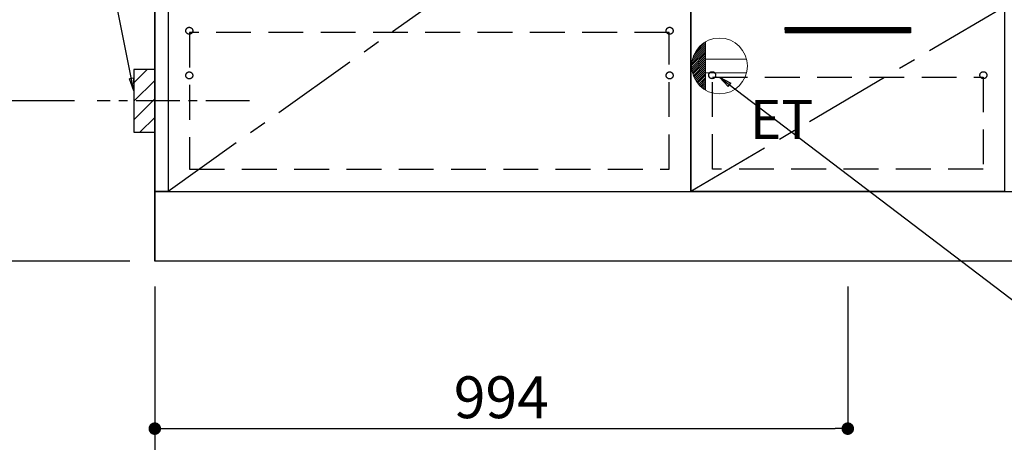
# Model space of a CAD drawing. Extents: x 27948 to 54421, y -25 to 8845.
# Drawn here: x 43212 to 44624, y 1826 to 2432 of the extents above; entities that cross this region are included whole.
import ezdxf

# ---------------------------------------------------------------- set-up
doc = ezdxf.new("R2010")
doc.units = 0
doc.header["$LTSCALE"] = 50
doc.header["$MEASUREMENT"] = 0
doc.linetypes.add('CENTER', pattern=[2, 1.25, -0.25, 0.25, -0.25])
doc.linetypes.add('HIDDEN', pattern=[0.375, 0.25, -0.125])
doc.layers.get('0').update_dxf_attribs({"linetype": 'CONTINUOUS'})
doc.layers.get('DEFPOINTS').update_dxf_attribs({"color": 146, "linetype": 'CONTINUOUS'})
for name, color, linetype in [('111-壁仕上', 3, 'CONTINUOUS'), ('120-キャビネット（外）', 7, 'CONTINUOUS'), ('121-キャビネット（中）', 253, 'HIDDEN'), ('122-扉', 6, 'CONTINUOUS'), ('123-扉向き', 231, 'CENTER'), ('150-機器', 8, 'CONTINUOUS'), ('160-文字', 254, 'CONTINUOUS'), ('166-寸法B', 11, 'CONTINUOUS'), ('180-補助', 161, 'CONTINUOUS')]:
    doc.layers.add(name, color=color, linetype=linetype)
doc.styles.add('KH001', font='txt')
doc.styles.add('ＭＳ ゴシック', font='txt', dxfattribs={"height": 10})
doc.dimstyles.new('KH1xx030', dxfattribs={"dimscale": 30, "dimtxt": 2, "dimasz": 0.6, "dimexe": 0.3, "dimexo": 1.2, "dimgap": 0.5, "dimtad": 3, "dimdec": 1, "dimdsep": 46, "dimlunit": 6, "dimtxsty": 'KH001', "dimblk": 'DOT', "dimcen": 1, "dimdle": 1, "dimclrd": 256, "dimclre": 256, "dimclrt": 256, "dimadec": 0, "dimazin": 0, "dimtfac": 1, "dimtdec": 1, "dimtix": 1, "dimtmove": 2, "dimatfit": 3, "dimldrblk": 'CLOSEDBLANK', "dimfxl": 1, "dimtolj": 1, "dimtzin": 0, "dimlwd": -1, "dimlwe": -1, "dimarcsym": 0})

# ---------------------------------------------------------------- blocks, each defined once
blk = doc.blocks.new('_Dot')
at = {"color": 0, "linetype": 'ByBlock', "lineweight": -2}
blk.add_line((-0.5, 0), (-1, 0), dxfattribs=at)
at = {"color": 0, "linetype": 'ByBlock', "const_width": 0.5}
blk.add_lwpolyline([(-0.25, 0, 1), (0.25, 0, 1)], format="xyb", close=True, dxfattribs=at)
blk = doc.blocks.new('*D113')
at = {"layer": '166-寸法B', "transparency": 16777216}
for p, q in [((43405.3, 2049.4), (43405.3, 1566.3)), ((45543.3, 2049.4), (45543.3, 1566.3)), ((45525.3, 1575.3), (43423.3, 1575.3))]:
    blk.add_line(p, q, dxfattribs=at)
at = {"layer": 'DEFPOINTS', "color": 0, "transparency": 16777216}
for p in [(43405.3, 2085.4), (45543.3, 2085.4), (43405.3, 1575.3)]:
    blk.add_point(p, dxfattribs=at)
at = {"layer": '166-寸法B', "transparency": 16777216, "xscale": 18, "yscale": 18, "zscale": 18, "rotation": 180}
blk.add_blockref('_Dot', (43405.3, 1575.3), dxfattribs=at)
at = {"layer": '166-寸法B', "transparency": 16777216, "xscale": 18, "yscale": 18, "zscale": 18}
blk.add_blockref('_Dot', (45543.3, 1575.3), dxfattribs=at)
at = {"layer": '166-寸法B', "transparency": 16777216, "insert": (44474.3, 1624.1), "char_height": 60, "attachment_point": 5, "style": 'KH001'}
blk.add_mtext('\\A1;2,138', dxfattribs=at)
blk = doc.blocks.new('_ClosedBlank')
at = {"color": 0, "linetype": 'ByBlock', "lineweight": -2}
for p, q in [((-1, 0.167), (0, 0)), ((-1, 0.167), (-1, -0.167)), ((0, 0), (-1, -0.167))]:
    blk.add_line(p, q, dxfattribs=at)
blk = doc.blocks.new('*D130')
at = {"layer": '166-寸法B', "transparency": 16777216}
for p, q in [((43071.4, 2775.4), (42742.7, 2775.4)), ((42751.7, 2757.4), (42751.7, 2103.4)), ((43369.3, 2085.4), (42742.7, 2085.4))]:
    blk.add_line(p, q, dxfattribs=at)
at = {"layer": 'DEFPOINTS', "color": 0, "transparency": 16777216}
for p in [(43107.4, 2775.4), (42751.7, 2085.4), (43405.3, 2085.4)]:
    blk.add_point(p, dxfattribs=at)
at = {"layer": '166-寸法B', "transparency": 16777216, "xscale": 18, "yscale": 18, "zscale": 18}
for p, rotation in [((42751.7, 2775.4), 90), ((42751.7, 2085.4), 270)]:
    blk.add_blockref('_Dot', p, dxfattribs=dict(at, rotation=rotation))
at = {"layer": '166-寸法B', "transparency": 16777216, "insert": (42701.6, 2430.4), "char_height": 60, "attachment_point": 5, "rotation": 90, "style": 'KH001'}
blk.add_mtext('\\A1;690(740)', dxfattribs=at)
blk = doc.blocks.new('*D131')
at = {"layer": '166-寸法B', "transparency": 16777216}
for p, q in [((42751.7, 2115.4), (42751.7, 1566.5)), ((43369.3, 2085.4), (42742.7, 2085.4))]:
    blk.add_line(p, q, dxfattribs=at)
at = {"layer": 'DEFPOINTS', "color": 0, "transparency": 16777216}
for p in [(43405.3, 2085.4), (42751.7, 1596.5), (43268.6, 1596.5)]:
    blk.add_point(p, dxfattribs=at)
at = {"layer": '166-寸法B', "transparency": 16777216, "insert": (42702.2, 1850.5), "char_height": 60, "attachment_point": 5, "rotation": 90, "style": 'KH001'}
blk.add_mtext('\\A1;IHｺﾝｾﾝﾄ位置', dxfattribs=at)
blk = doc.blocks.new('_None')
blk = doc.blocks.new('*D139')
at = {"layer": '166-寸法B', "transparency": 16777216}
for p, q in [((43405.3, 2049.4), (43405.3, 1431.3)), ((47002.3, 2049.4), (47002.3, 1431.3)), ((46984.3, 1440.3), (43423.3, 1440.3))]:
    blk.add_line(p, q, dxfattribs=at)
at = {"layer": 'DEFPOINTS', "color": 0, "transparency": 16777216}
for p in [(43405.3, 2085.4), (47002.3, 2085.4), (43405.3, 1440.3)]:
    blk.add_point(p, dxfattribs=at)
at = {"layer": '166-寸法B', "transparency": 16777216, "xscale": 18, "yscale": 18, "zscale": 18, "rotation": 180}
blk.add_blockref('_Dot', (43405.3, 1440.3), dxfattribs=at)
at = {"layer": '166-寸法B', "transparency": 16777216, "xscale": 18, "yscale": 18, "zscale": 18}
blk.add_blockref('_Dot', (47002.3, 1440.3), dxfattribs=at)
at = {"layer": '166-寸法B', "transparency": 16777216, "insert": (45203.8, 1489.1), "char_height": 60, "attachment_point": 5, "style": 'KH001'}
blk.add_mtext('\\A1;3,597', dxfattribs=at)
blk = doc.blocks.new('*D145')
at = {"layer": '166-寸法B', "transparency": 16777216}
for p, q in [((43405.3, 2049.4), (43405.3, 1836.4)), ((44399.3, 2049.4), (44399.3, 1836.4)), ((43423.3, 1845.4), (44381.3, 1845.4))]:
    blk.add_line(p, q, dxfattribs=at)
at = {"layer": 'DEFPOINTS', "color": 0, "transparency": 16777216}
for p in [(43405.3, 2085.4), (44399.3, 2085.4), (44399.3, 1845.4)]:
    blk.add_point(p, dxfattribs=at)
at = {"layer": '166-寸法B', "transparency": 16777216, "xscale": 18, "yscale": 18, "zscale": 18, "rotation": 180}
blk.add_blockref('_Dot', (43405.3, 1845.4), dxfattribs=at)
at = {"layer": '166-寸法B', "transparency": 16777216, "xscale": 18, "yscale": 18, "zscale": 18}
blk.add_blockref('_Dot', (44399.3, 1845.4), dxfattribs=at)
at = {"layer": '166-寸法B', "transparency": 16777216, "insert": (43902.3, 1890.4), "char_height": 60, "attachment_point": 5, "style": 'KH001'}
blk.add_mtext('\\A1;994', dxfattribs=at)
blk = doc.blocks.new('ｺﾝｾﾝﾄ')
at = {"layer": '160-文字', "color": 4, "linetype": 'Continuous', "lineweight": 20}
for p, q in [((-38.6, 10.4), (-20, 29)), ((-37.3, 14.6), (-20, 31.8)), ((-34.6, 20), (-20, 34.6)), ((-20, 34.6), (-20, -34.6)), ((-40, 0.5), (-20, 20.5)), ((-39.9, -2.3), (-20, 17.7)), ((-39.8, 3.5), (-20, 23.3)), ((-39.7, -4.9), (-20, 14.9)), ((-39.4, 6.7), (-20, 26.2)), ((-39.3, -7.3), (-20, 12)), ((-38.8, -9.6), (-20, 9.2)), ((-38.2, -11.8), (-20, 6.4)), ((-37.5, -13.9), (-20, 3.5)), ((-36.7, -16), (-20, 0.7)), ((38.7, 10), (-20, 10)), ((-35.8, -17.9), (-20, -2.1)), ((-34.8, -19.7), (-20, -4.9)), ((-33.7, -21.5), (-20, -7.8)), ((-32.6, -23.2), (-20, -10.6)), ((-31.4, -24.8), (-20, -13.4)), ((38.7, -10), (-20, -10)), ((-30.1, -26.4), (-20, -16.3)), ((-28.7, -27.8), (-20, -19.1)), ((-27.3, -29.2), (-20, -21.9)), ((-25.8, -30.6), (-20, -24.7)), ((-24.2, -31.8), (-20, -27.6)), ((-22.6, -33), (-20, -30.4)), ((-20.9, -34.1), (-20, -33.2))]:
    blk.add_line(p, q, dxfattribs=at)
blk.add_circle((0, 0), 40, dxfattribs=at)
blk = doc.blocks.new('*D164')
at = {"layer": '166-寸法B', "transparency": 16777216}
for p, q in [((43270.8, 2855.4), (43098.4, 2855.4)), ((43107.4, 2333.4), (43107.4, 2837.4)), ((43289.9, 2315.4), (43098.4, 2315.4))]:
    blk.add_line(p, q, dxfattribs=at)
at = {"layer": 'DEFPOINTS', "color": 0, "transparency": 16777216}
for p in [(43107.4, 2855.4), (43306.8, 2855.4), (43325.9, 2315.4)]:
    blk.add_point(p, dxfattribs=at)
at = {"layer": '166-寸法B', "transparency": 16777216, "xscale": 18, "yscale": 18, "zscale": 18}
for p, rotation in [((43107.4, 2855.4), 90), ((43107.4, 2315.4), 270)]:
    blk.add_blockref('_Dot', p, dxfattribs=dict(at, rotation=rotation))
at = {"layer": '166-寸法B', "transparency": 16777216, "insert": (43062.4, 2585.4), "char_height": 60, "attachment_point": 5, "rotation": 90, "style": 'KH001'}
blk.add_mtext('\\A1;540', dxfattribs=at)
blk = doc.blocks.new('*D165')
at = {"layer": '166-寸法B', "transparency": 16777216}
for p, q in [((43107.4, 2333.4), (43107.4, 2351.4)), ((43289.9, 2315.4), (43098.4, 2315.4)), ((43107.4, 2315.4), (43107.4, 2085.4)), ((43310.9, 2085.4), (43098.4, 2085.4)), ((43107.4, 2067.4), (43107.4, 2049.4))]:
    blk.add_line(p, q, dxfattribs=at)
at = {"layer": 'DEFPOINTS', "color": 0, "transparency": 16777216}
for p in [(43325.9, 2315.4), (43107.4, 2085.4), (43346.9, 2085.4)]:
    blk.add_point(p, dxfattribs=at)
at = {"layer": '166-寸法B', "transparency": 16777216, "xscale": 18, "yscale": 18, "zscale": 18}
for p, rotation in [((43107.4, 2315.4), 270), ((43107.4, 2085.4), 90)]:
    blk.add_blockref('_Dot', p, dxfattribs=dict(at, rotation=rotation))
at = {"layer": '166-寸法B', "transparency": 16777216, "insert": (43043.2, 2255), "char_height": 60, "attachment_point": 5, "rotation": 90, "style": 'KH001'}
blk.add_mtext('\\A1;230(280)', dxfattribs=at)
blk = doc.blocks.new('*D272')
at = {"layer": '166-寸法B', "transparency": 16777216}
for p, q in [((42616.7, 2115.4), (42616.7, 1419.3)), ((43369.3, 2085.4), (42607.7, 2085.4))]:
    blk.add_line(p, q, dxfattribs=at)
at = {"layer": 'DEFPOINTS', "color": 0, "transparency": 16777216}
for p in [(43405.3, 2085.4), (42616.7, 1449.3), (43181.9, 1449.3)]:
    blk.add_point(p, dxfattribs=at)
at = {"layer": '166-寸法B', "transparency": 16777216, "insert": (42564.2, 1767.4), "char_height": 60, "attachment_point": 5, "rotation": 90, "style": 'KH001'}
blk.add_mtext('\\A1;側方排気ﾀﾞｸﾄ位置', dxfattribs=at)
blk = doc.blocks.new('*D274')
at = {"layer": '166-寸法B', "transparency": 16777216}
for p, q in [((42766.8, 4315.4), (42607.7, 4315.4)), ((42616.7, 4297.4), (42616.7, 2103.4)), ((43369.3, 2085.4), (42607.7, 2085.4))]:
    blk.add_line(p, q, dxfattribs=at)
at = {"layer": 'DEFPOINTS', "color": 0, "transparency": 16777216}
for p in [(42802.8, 4315.4), (42616.7, 2085.4), (43405.3, 2085.4)]:
    blk.add_point(p, dxfattribs=at)
at = {"layer": '166-寸法B', "transparency": 16777216, "xscale": 18, "yscale": 18, "zscale": 18}
for p, rotation in [((42616.7, 4315.4), 90), ((42616.7, 2085.4), 270)]:
    blk.add_blockref('_Dot', p, dxfattribs=dict(at, rotation=rotation))
at = {"layer": '166-寸法B', "transparency": 16777216, "insert": (42567.8, 3200.4), "char_height": 60, "attachment_point": 5, "rotation": 90, "style": 'KH001'}
blk.add_mtext('\\A1;2,230～2275', dxfattribs=at)
blk = doc.blocks.new('*D275')
at = {"layer": '166-寸法B', "transparency": 16777216}
for p, q in [((43127.7, 3810.4), (42472.6, 3810.4)), ((42481.6, 3792.4), (42481.6, 2103.4)), ((43369.3, 2085.4), (42472.6, 2085.4))]:
    blk.add_line(p, q, dxfattribs=at)
at = {"layer": 'DEFPOINTS', "color": 0, "transparency": 16777216}
for p in [(43163.7, 3810.4), (42481.6, 2085.4), (43405.3, 2085.4)]:
    blk.add_point(p, dxfattribs=at)
at = {"layer": '166-寸法B', "transparency": 16777216, "xscale": 18, "yscale": 18, "zscale": 18}
for p, rotation in [((42481.6, 3810.4), 90), ((42481.6, 2085.4), 270)]:
    blk.add_blockref('_Dot', p, dxfattribs=dict(at, rotation=rotation))
at = {"layer": '166-寸法B', "transparency": 16777216, "insert": (42432.8, 2947.9), "char_height": 60, "attachment_point": 5, "rotation": 90, "style": 'KH001'}
blk.add_mtext('\\A1;1,725', dxfattribs=at)

msp = doc.modelspace()

# ---------------------------------------------------------------- hatches: boundary and pattern name
at = {"layer": '122-扉'}
h = msp.add_hatch(dxfattribs=at)
h.set_pattern_fill('ANSI31', color=256, style=0)
h.set_pattern_definition([(45, (-136941.29762, -2624.00965), (-0.08838834765, 0.08838834765), [])])
h.paths.add_polyline_path([(44309.28, 2420.45), (44489.28, 2420.45), (44489.28, 2412.95), (44309.28, 2412.95)])
edge = h.paths.add_edge_path()
edge.add_line((44309.28, 2412.95), (44639.7, 2412.95))
at = {"layer": '180-補助'}
h = msp.add_hatch(dxfattribs=at)
h.set_pattern_fill('ANSI31', color=256, scale=150, style=0)
h.set_pattern_definition([(45, (-411365.25, 2173.206), (-13.25825215, 13.25825215), [])])
h.paths.add_polyline_path([(43375.28, 2270.45), (43405.28, 2270.45), (43405.28, 2360.45), (43375.28, 2360.45)])

# ---------------------------------------------------------------- linework, layer by layer
at = {"layer": '111-壁仕上', "ltscale": 2}
for p in [(43405.28, 4485.45), (47316.24, 2085.45)]:
    msp.add_line(p, (43405.28, 2085.45), dxfattribs=at)
at = {"layer": '120-キャビネット（外）', "color": 6}
for points in [[(43405.28, 2905.45), (43424.28, 2905.45), (43424.28, 2185.45), (43405.28, 2185.45)], [(44174.28, 2905.45), (43424.28, 2905.45), (43424.28, 2185.45), (44174.28, 2185.45)], [(44174.28, 2185.45), (44174.28, 2185.45), (44174.28, 2905.45), (44174.28, 2905.45)], [(44174.28, 2450.45), (44624.28, 2450.45), (44624.28, 2185.45), (44174.28, 2185.45)], [(43405.28, 2185.45), (45524.28, 2185.45), (45524.28, 2085.45), (43405.28, 2085.45)]]:
    msp.add_lwpolyline(points, close=True, dxfattribs=at)
at = {"layer": '121-キャビネット（中）', "color": 13, "ltscale": 4}
for points in [[(44143.28, 2413.35), (43455.28, 2413.35), (43455.28, 2217.35), (44143.28, 2217.35)], [(44205.28, 2349.45), (44593.28, 2349.45), (44593.28, 2217.45), (44205.28, 2217.45)]]:
    msp.add_lwpolyline(points, close=True, dxfattribs=at)
for centre in [(43454.78, 2415.95), (44143.78, 2415.95), (43454.78, 2351.95), (43454.78, 2351.95), (44143.78, 2351.95), (44143.78, 2351.95), (44204.78, 2352.24), (44593.78, 2352.24), (44593.78, 2352.24)]:
    msp.add_circle(centre, 5, dxfattribs=at)
at = {"layer": '122-扉'}
for p, q in [((44309.28, 2420.45), (44489.28, 2420.45)), ((44309.28, 2420.45), (44309.28, 2412.95)), ((44489.28, 2420.45), (44489.28, 2412.95)), ((44489.28, 2412.95), (44309.28, 2412.95))]:
    msp.add_line(p, q, dxfattribs=at)
at = {"layer": '123-扉向き', "ltscale": 2}
for p, q in [((44174.28, 2718.45), (43424.28, 2185.45)), ((44624.28, 2450.45), (44174.28, 2185.45))]:
    msp.add_line(p, q, dxfattribs=at)
at = {"layer": '150-機器', "color": 253, "linetype": 'Continuous'}
msp.add_lwpolyline([(43375.28, 2270.45), (43405.28, 2270.45), (43405.28, 2360.45), (43375.28, 2360.45)], close=True, dxfattribs=at)
at = {"layer": '180-補助', "linetype": 'CENTER'}
msp.add_line((43541.23, 2315.45), (43322.5, 2315.45), dxfattribs=at)

# ---------------------------------------------------------------- block references
at = {"layer": '160-文字'}
msp.add_blockref('ｺﾝｾﾝﾄ', (44215.28, 2365.45), dxfattribs=at)

# ---------------------------------------------------------------- texts
at = {"layer": '160-文字', "color": 4, "lineweight": 0, "insert": (44258.98, 2316.88), "char_height": 56, "attachment_point": 1, "line_spacing_factor": 0.782827, "style": 'ＭＳ ゴシック'}
msp.add_mtext('ET', dxfattribs=at)

# ---------------------------------------------------------------- dimensions: what is measured, and where the dimension line sits
at = {"layer": '166-寸法B'}
for base, p1, p2, text, override, picture, middle in [((42616.66, 2085.45), (42802.82, 4315.45), (43405.28, 2085.45), '<>～2275', {"dimpost": ''}, '*D274', (42567.85, 3200.45)), ((42616.66, 1449.33), (43405.28, 2085.45), (43181.9, 1449.33), '側方排気ﾀﾞｸﾄ位置', {"dimblk1": 'None', "dimblk2": 'None', "dimsah": 1, "dimse2": 1}, '*D272', (42564.19, 1767.39)), ((42751.66, 1596.54), (43405.28, 2085.45), (43268.64, 1596.54), 'IHｺﾝｾﾝﾄ位置', {"dimjust": 2, "dimblk1": 'None', "dimblk2": 'None', "dimsah": 1, "dimse2": 1}, '*D131', (42702.25, 1850.49))]:
    dim = msp.add_linear_dim(base=base, p1=p1, p2=p2, angle=90, text=text, dimstyle='KH1xx030', override=override, dxfattribs=at)
    dim.commit()
    dim.dimension.update_dxf_attribs({"geometry": picture, "text_midpoint": middle})
for base, p1, p2, override, picture, middle in [((42481.62, 2085.45), (43163.74, 3810.45), (43405.28, 2085.45), {"dimpost": ''}, '*D275', (42432.81, 2947.95)), ((43107.43, 2855.45), (43325.92, 2315.45), (43306.84, 2855.45), {"dimpost": ''}, '*D164', (43062.43, 2585.45)), ((42751.66, 2085.45), (43107.43, 2775.45), (43405.28, 2085.45), {"dimpost": '(740)'}, '*D130', (42701.65, 2430.45))]:
    dim = msp.add_linear_dim(base=base, p1=p1, p2=p2, angle=90, dimstyle='KH1xx030', override=override, dxfattribs=at)
    dim.commit()
    dim.dimension.update_dxf_attribs({"geometry": picture, "text_midpoint": middle})
dim = msp.add_linear_dim(base=(43107.43, 2085.45), p1=(43325.92, 2315.45), p2=(43346.92, 2085.45), angle=90, dimstyle='KH1xx030', override={"dimpost": '(280)', "dimtmove": 1}, dxfattribs=at)
dim.commit()
dim.dimension.update_dxf_attribs({"geometry": '*D165', "text_midpoint": (43093.2, 2254.99), "dimtype": 128})
dim = msp.add_linear_dim(base=(43405.28, 1575.28), p1=(45543.28, 2085.45), p2=(43405.28, 2085.45), angle=180, dimstyle='KH1xx030', dxfattribs=at)
dim.commit()
dim.dimension.update_dxf_attribs({"geometry": '*D113', "text_midpoint": (44474.28, 1624.09)})
for base, p1, p2, picture, middle in [((43405.28, 1440.28), (47002.28, 2085.45), (43405.28, 2085.45), '*D139', (45203.78, 1489.09)), ((44399.28, 1845.45), (43405.28, 2085.45), (44399.28, 2085.45), '*D145', (43902.28, 1890.45))]:
    dim = msp.add_linear_dim(base=base, p1=p1, p2=p2, dimstyle='KH1xx030', dxfattribs=at)
    dim.commit()
    dim.dimension.update_dxf_attribs({"geometry": picture, "text_midpoint": middle})

# ---------------------------------------------------------------- leaders
at = {"layer": '160-文字'}
msp.add_leader([(43375.28, 2329.79), (43229.49, 3057.8)], dimstyle='KH1xx030', override={"dimgap": 0.5, "dimtad": 1}, dxfattribs=at)
at = {"layer": '160-文字', "annotation_type": 0, "has_hookline": 1, "hookline_direction": 0, "text_width": 1319.09}
msp.add_leader([(44215.28, 2349.45), (45882.17, 1081.67), (45900.17, 1081.67)], dimstyle='KH1xx030', override={"dimgap": 0.5, "dimtad": 1}, dxfattribs=at)

doc.saveas('drawing.dxf')
